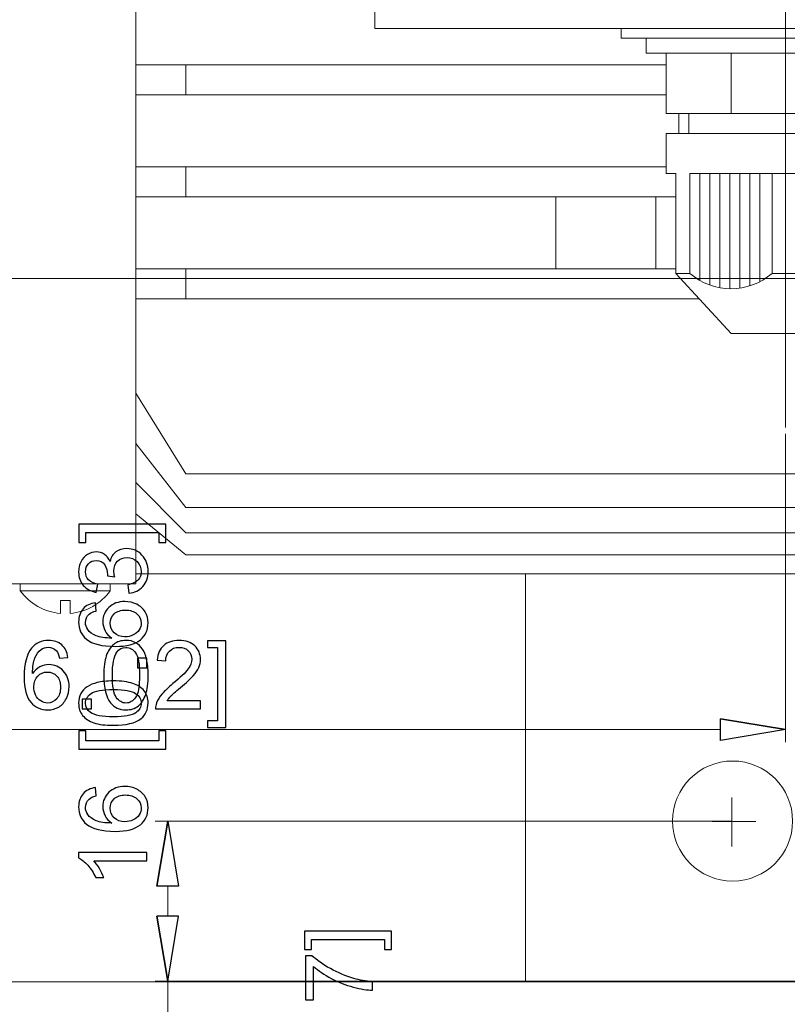
# Model space of a CAD drawing. Units: inches. Extents: x -41.6 to 41.6, y -27.9 to 27.9.
# Drawn here: x 3.3 to 6.3, y 10.3 to 14.2 of the extents above; entities that cross this region are included whole.
import ezdxf
from ezdxf.lldxf.tags import DXFTag

# ---------------------------------------------------------------- set-up
doc = ezdxf.new("R2010")
doc.units = ezdxf.units.IN
doc.header["$MEASUREMENT"] = 0
tags = doc.linetypes.add('New Line17', pattern=[1.8, 1.2, -0.2, 0.2, -0.2]).pattern_tags.tags
tags[10:11] = [DXFTag(74, 4), DXFTag(75, 0), DXFTag(340, '0'), DXFTag(46, 1.0), DXFTag(50, 0.0), DXFTag(44, 0.0), DXFTag(45, 0.0)]
tags[8:9] = [DXFTag(74, 4), DXFTag(75, 0), DXFTag(340, '0'), DXFTag(46, 1.0), DXFTag(50, 0.0), DXFTag(44, 0.0), DXFTag(45, 0.0)]
tags[6:7] = [DXFTag(74, 4), DXFTag(75, 0), DXFTag(340, '0'), DXFTag(46, 1.0), DXFTag(50, 0.0), DXFTag(44, 0.0), DXFTag(45, 0.0)]
tags[4:5] = [DXFTag(74, 4), DXFTag(75, 0), DXFTag(340, '0'), DXFTag(46, 1.0), DXFTag(50, 0.0), DXFTag(44, 0.0), DXFTag(45, 0.0)]
tags = doc.linetypes.add('New Line18', pattern=[1.8, 1.2, -0.2, 0.2, -0.2]).pattern_tags.tags
tags[10:11] = [DXFTag(74, 4), DXFTag(75, 0), DXFTag(340, '0'), DXFTag(46, 1.0), DXFTag(50, 0.0), DXFTag(44, 0.0), DXFTag(45, 0.0)]
tags[8:9] = [DXFTag(74, 4), DXFTag(75, 0), DXFTag(340, '0'), DXFTag(46, 1.0), DXFTag(50, 0.0), DXFTag(44, 0.0), DXFTag(45, 0.0)]
tags[6:7] = [DXFTag(74, 4), DXFTag(75, 0), DXFTag(340, '0'), DXFTag(46, 1.0), DXFTag(50, 0.0), DXFTag(44, 0.0), DXFTag(45, 0.0)]
tags[4:5] = [DXFTag(74, 4), DXFTag(75, 0), DXFTag(340, '0'), DXFTag(46, 1.0), DXFTag(50, 0.0), DXFTag(44, 0.0), DXFTag(45, 0.0)]
tags = doc.linetypes.add('New Line19', pattern=[1.8, 1.2, -0.2, 0.2, -0.2]).pattern_tags.tags
tags[10:11] = [DXFTag(74, 4), DXFTag(75, 0), DXFTag(340, '0'), DXFTag(46, 1.0), DXFTag(50, 0.0), DXFTag(44, 0.0), DXFTag(45, 0.0)]
tags[8:9] = [DXFTag(74, 4), DXFTag(75, 0), DXFTag(340, '0'), DXFTag(46, 1.0), DXFTag(50, 0.0), DXFTag(44, 0.0), DXFTag(45, 0.0)]
tags[6:7] = [DXFTag(74, 4), DXFTag(75, 0), DXFTag(340, '0'), DXFTag(46, 1.0), DXFTag(50, 0.0), DXFTag(44, 0.0), DXFTag(45, 0.0)]
tags[4:5] = [DXFTag(74, 4), DXFTag(75, 0), DXFTag(340, '0'), DXFTag(46, 1.0), DXFTag(50, 0.0), DXFTag(44, 0.0), DXFTag(45, 0.0)]
tags = doc.linetypes.add('New Line5', pattern=[1.8, 1.2, -0.2, 0.2, -0.2]).pattern_tags.tags
tags[10:11] = [DXFTag(74, 4), DXFTag(75, 0), DXFTag(340, '0'), DXFTag(46, 1.0), DXFTag(50, 0.0), DXFTag(44, 0.0), DXFTag(45, 0.0)]
tags[8:9] = [DXFTag(74, 4), DXFTag(75, 0), DXFTag(340, '0'), DXFTag(46, 1.0), DXFTag(50, 0.0), DXFTag(44, 0.0), DXFTag(45, 0.0)]
tags[6:7] = [DXFTag(74, 4), DXFTag(75, 0), DXFTag(340, '0'), DXFTag(46, 1.0), DXFTag(50, 0.0), DXFTag(44, 0.0), DXFTag(45, 0.0)]
tags[4:5] = [DXFTag(74, 4), DXFTag(75, 0), DXFTag(340, '0'), DXFTag(46, 1.0), DXFTag(50, 0.0), DXFTag(44, 0.0), DXFTag(45, 0.0)]

msp = doc.modelspace()

# ---------------------------------------------------------------- linework, layer by layer
at = {"lineweight": 9}
for points, knots in [([(4.6661, 16.768), (4.6661, 16.768), (7.9114, 16.768), (7.9114, 16.768), (7.9114, 16.768), (7.9114, 16.768), (7.9114, 14.1745), (7.9114, 14.1745), (7.9114, 14.1745), (7.9114, 14.1745), (4.6661, 14.1745), (4.6661, 14.1745), (4.6661, 14.1745), (4.6661, 14.1745), (4.6661, 16.768), (4.6661, 16.768)], [0, 0, 0, 0, 0.2, 0.2, 0.2, 0.2, 0.4, 0.4, 0.4, 0.4, 0.6, 0.6, 0.6, 0.6, 1, 1, 1, 1]), ([(6.2824, 11.4155), (6.2824, 11.4155), (6.0265, 11.3728), (6.0265, 11.3728), (6.0265, 11.3728), (6.0265, 11.3728), (6.0265, 11.4581), (6.0265, 11.4581)], [0, 0, 0, 0, 0.333333, 0.333333, 0.333333, 0.333333, 1, 1, 1, 1]), ([(6.3103, 11.0555), (6.3103, 11.186), (6.2045, 11.2917), (6.0741, 11.2917), (6.0741, 11.2917), (5.9436, 11.2917), (5.8378, 11.186), (5.8378, 11.0555), (5.8378, 11.0555), (5.8378, 10.9251), (5.9436, 10.8193), (6.0741, 10.8193), (6.0741, 10.8193), (6.2045, 10.8193), (6.3103, 10.9251), (6.3103, 11.0555)], [0, 0, 0, 0, 0.2, 0.2, 0.2, 0.2, 0.4, 0.4, 0.4, 0.4, 0.6, 0.6, 0.6, 0.6, 1, 1, 1, 1]), ([(3.8504, 11.0555), (3.8504, 11.0555), (3.8931, 10.7996), (3.8931, 10.7996), (3.8931, 10.7996), (3.8931, 10.7996), (3.8078, 10.7996), (3.8078, 10.7996)], [0, 0, 0, 0, 0.333333, 0.333333, 0.333333, 0.333333, 1, 1, 1, 1]), ([(3.8504, 10.4253), (3.8504, 10.4253), (3.8931, 10.6812), (3.8931, 10.6812), (3.8931, 10.6812), (3.8931, 10.6812), (3.8078, 10.6812), (3.8078, 10.6812)], [0, 0, 0, 0, 0.333333, 0.333333, 0.333333, 0.333333, 1, 1, 1, 1])]:
    msp.add_open_spline(points, degree=3, knots=knots, dxfattribs=at)
for points in [[(3.7248, 11.9889), (3.7248, 11.9889), (3.7248, 15.4731), (3.7248, 15.4731)], [(5.6351, 14.1361), (5.6351, 14.1361), (5.6351, 14.1745), (5.6351, 14.1745)], [(6.9147, 14.1361), (6.9147, 14.1361), (5.6351, 14.1361), (5.6351, 14.1361)], [(5.7336, 14.0771), (5.7336, 14.0771), (5.7336, 14.1361), (5.7336, 14.1361)], [(5.7336, 14.1361), (5.7336, 14.1361), (5.7336, 14.0771), (5.7336, 14.0771)], [(5.7336, 14.0771), (5.7336, 14.0771), (6.2847, 14.0771), (6.2847, 14.0771)], [(5.8123, 13.8408), (5.8123, 13.8408), (5.8123, 14.0771), (5.8123, 14.0771)], [(6.0679, 13.8408), (6.0679, 13.8408), (6.0679, 14.0771), (6.0679, 14.0771)], [(6.8359, 14.0771), (6.8359, 14.0771), (6.2847, 14.0771), (6.2847, 14.0771)], [(5.8123, 14.0322), (5.8123, 14.0322), (3.7248, 14.0322), (3.7248, 14.0322)], [(3.9217, 13.9141), (3.9217, 13.9141), (3.9217, 14.0322), (3.9217, 14.0322)], [(3.7248, 13.9141), (3.7248, 13.9141), (5.8123, 13.9141), (5.8123, 13.9141)], [(5.8123, 13.8408), (5.8123, 13.8408), (6.2847, 13.8408), (6.2847, 13.8408)], [(5.863, 13.8408), (5.863, 13.8408), (5.863, 13.7621), (5.863, 13.7621)], [(5.9024, 13.8408), (5.9024, 13.8408), (5.9024, 13.7621), (5.9024, 13.7621)], [(6.7572, 13.8408), (6.7572, 13.8408), (6.2847, 13.8408), (6.2847, 13.8408)], [(5.8123, 13.6046), (5.8123, 13.6046), (5.8123, 13.7621), (5.8123, 13.7621)], [(5.8123, 13.7621), (5.8123, 13.7621), (6.2847, 13.7621), (6.2847, 13.7621)], [(6.7572, 13.7621), (6.7572, 13.7621), (6.2847, 13.7621), (6.2847, 13.7621)], [(5.8123, 13.6306), (5.8123, 13.6306), (3.7248, 13.6306), (3.7248, 13.6306)], [(5.8123, 13.6306), (5.8123, 13.6306), (3.7248, 13.6306), (3.7248, 13.6306)], [(3.9217, 13.5125), (3.9217, 13.5125), (3.9217, 13.6306), (3.9217, 13.6306)], [(3.9217, 13.5125), (3.9217, 13.5125), (3.9217, 13.6306), (3.9217, 13.6306)], [(5.8123, 13.6046), (5.8123, 13.6046), (5.8508, 13.6046), (5.8508, 13.6046)], [(5.8508, 13.2109), (5.8508, 13.2109), (5.8508, 13.6046), (5.8508, 13.6046)], [(5.9061, 13.2109), (5.9061, 13.2109), (5.9061, 13.6046), (5.9061, 13.6046)], [(5.9061, 13.6046), (5.9061, 13.6046), (6.2847, 13.6046), (6.2847, 13.6046)], [(5.9454, 13.183), (5.9454, 13.183), (5.9454, 13.6046), (5.9454, 13.6046)], [(5.9848, 13.1648), (5.9848, 13.1648), (5.9848, 13.6046), (5.9848, 13.6046)], [(6.0242, 13.1544), (6.0242, 13.1544), (6.0242, 13.6046), (6.0242, 13.6046)], [(6.0635, 13.1505), (6.0635, 13.1505), (6.0635, 13.6046), (6.0635, 13.6046)], [(6.1029, 13.153), (6.1029, 13.153), (6.1029, 13.6046), (6.1029, 13.6046)], [(6.1423, 13.162), (6.1423, 13.162), (6.1423, 13.6046), (6.1423, 13.6046)], [(6.1816, 13.1784), (6.1816, 13.1784), (6.1816, 13.6046), (6.1816, 13.6046)], [(6.2295, 13.2109), (6.2295, 13.2109), (6.2295, 13.6046), (6.2295, 13.6046)], [(6.6634, 13.6046), (6.6634, 13.6046), (6.2847, 13.6046), (6.2847, 13.6046)], [(3.7248, 13.5125), (3.7248, 13.5125), (5.8508, 13.5125), (5.8508, 13.5125)], [(3.7248, 13.5125), (3.7248, 13.5125), (5.8508, 13.5125), (5.8508, 13.5125)], [(5.3784, 13.2291), (5.3784, 13.2291), (5.3784, 13.5125), (5.3784, 13.5125)], [(5.7721, 13.2291), (5.7721, 13.2291), (5.7721, 13.5125), (5.7721, 13.5125)], [(5.8508, 13.2291), (5.8508, 13.2291), (3.7248, 13.2291), (3.7248, 13.2291)], [(5.3784, 13.2291), (5.3784, 13.2291), (3.7248, 13.2291), (3.7248, 13.2291)], [(3.9217, 13.1109), (3.9217, 13.1109), (3.9217, 13.2291), (3.9217, 13.2291)], [(3.9217, 13.1109), (3.9217, 13.1109), (3.9217, 13.2291), (3.9217, 13.2291)], [(5.8508, 13.2291), (5.8508, 13.2291), (5.7721, 13.2291), (5.7721, 13.2291)], [(5.8508, 13.2109), (5.8508, 13.2109), (5.9061, 13.2109), (5.9061, 13.2109)], [(5.8508, 13.2109), (5.8508, 13.2109), (6.0682, 12.9747), (6.0682, 12.9747)], [(5.9061, 13.2109), (5.9988, 13.1303), (6.1367, 13.1303), (6.2295, 13.2109)], [(6.2295, 13.2109), (6.2295, 13.2109), (6.2847, 13.2109), (6.2847, 13.2109)], [(6.34, 13.2109), (6.34, 13.2109), (6.2847, 13.2109), (6.2847, 13.2109)], [(3.7248, 13.1109), (3.7248, 13.1109), (5.9428, 13.1109), (5.9428, 13.1109)], [(3.7248, 13.1109), (3.7248, 13.1109), (5.9428, 13.1109), (5.9428, 13.1109)], [(6.0682, 12.9747), (6.0682, 12.9747), (6.2847, 12.9747), (6.2847, 12.9747)], [(6.5013, 12.9747), (6.5013, 12.9747), (6.2847, 12.9747), (6.2847, 12.9747)], [(3.9217, 12.422), (3.9217, 12.422), (3.7248, 12.74), (3.7248, 12.74)], [(3.9217, 12.2892), (3.9217, 12.2892), (3.7248, 12.5415), (3.7248, 12.5415)], [(3.9217, 12.422), (3.9217, 12.422), (8.6461, 12.422), (8.6461, 12.422)], [(3.9217, 12.1897), (3.9217, 12.1897), (3.7248, 12.3883), (3.7248, 12.3883)], [(3.9217, 12.2892), (3.9217, 12.2892), (8.6461, 12.2892), (8.6461, 12.2892)], [(3.9217, 12.1034), (3.9217, 12.1034), (3.7248, 12.2644), (3.7248, 12.2644)], [(3.9217, 12.1897), (3.9217, 12.1897), (8.6461, 12.1897), (8.6461, 12.1897)], [(3.9217, 12.1034), (3.9217, 12.1034), (8.6461, 12.1034), (8.6461, 12.1034)], [(3.7248, 12.0283), (3.7248, 12.0283), (9.2563, 12.0283), (9.2563, 12.0283)], [(5.2591, 10.4253), (5.2591, 10.4253), (5.2591, 12.0283), (5.2591, 12.0283)], [(0.8902, 11.9889), (0.8902, 11.9889), (3.7248, 11.9889), (3.7248, 11.9889)], [(3.6243, 11.9897), (3.6243, 11.9897), (3.27, 11.9897), (3.27, 11.9897)], [(3.27, 11.9897), (3.27, 11.9897), (3.27, 11.9621), (3.27, 11.9621)], [(3.6243, 11.9897), (3.6243, 11.9897), (3.6243, 11.9621), (3.6243, 11.9621)], [(3.27, 11.9621), (3.3071, 11.9107), (3.3647, 11.878), (3.4279, 11.8724)], [(3.27, 11.9621), (3.27, 11.9621), (3.6243, 11.9621), (3.6243, 11.9621)], [(3.4664, 11.8724), (3.5296, 11.878), (3.5872, 11.9107), (3.6243, 11.9621)], [(3.4279, 11.9235), (3.4279, 11.9235), (3.4279, 11.8724), (3.4279, 11.8724)], [(3.4664, 11.9235), (3.4664, 11.9235), (3.4279, 11.9235), (3.4279, 11.9235)], [(3.4664, 11.8724), (3.4664, 11.8724), (3.4664, 11.9235), (3.4664, 11.9235)], [(6.0265, 11.4581), (6.0265, 11.4581), (6.2824, 11.4155), (6.2824, 11.4155)], [(3.8078, 10.7996), (3.8078, 10.7996), (3.8504, 11.0555), (3.8504, 11.0555)], [(3.8078, 10.6812), (3.8078, 10.6812), (3.8504, 10.4253), (3.8504, 10.4253)], [(9.2563, 10.4253), (9.2563, 10.4253), (5.2591, 10.4253), (5.2591, 10.4253)]]:
    msp.add_open_spline(points, degree=3, dxfattribs=at)
at = {"color": 1, "linetype": 'New Line17', "lineweight": 9}
msp.add_open_spline([(6.2824, 14.5998), (6.2824, 14.5998), (6.2824, 12.604), (6.2824, 12.604)], degree=3, dxfattribs=at)
at = {"color": 1, "linetype": 'New Line5', "lineweight": 9}
msp.add_open_spline([(0.0051, 13.1913), (0.0051, 13.1913), (10.2227, 13.1906), (10.2227, 13.1906)], degree=3, dxfattribs=at)
at = {"lineweight": 0}
for points in [[(6.2824, 12.5794), (6.2824, 12.5794), (6.2824, 11.3663), (6.2824, 11.3663)], [(6.0265, 11.4155), (6.0265, 11.4155), (0.5162, 11.4155), (0.5162, 11.4155)], [(6.0717, 11.0555), (6.0717, 11.0555), (3.8012, 11.0555), (3.8012, 11.0555)], [(3.8504, 10.7996), (3.8504, 10.7996), (3.8504, 10.6812), (3.8504, 10.6812)], [(6.0218, 10.4253), (6.0218, 10.4253), (3.8012, 10.4253), (3.8012, 10.4253)], [(3.8504, 10.4253), (3.8504, 10.4253), (3.8504, 7.5644), (3.8504, 7.5644)], [(11.1133, 10.4223), (11.1133, 10.4223), (-3.0382, 10.4223), (-3.0382, 10.4223)]]:
    msp.add_open_spline(points, degree=3, dxfattribs=at)
for points, knots in [([(3.8428, 12.2242), (3.8428, 12.2242), (3.8428, 12.1517), (3.8428, 12.1517), (3.8428, 12.1517), (3.8428, 12.1517), (3.8156, 12.1517), (3.8156, 12.1517), (3.8156, 12.1517), (3.8156, 12.1517), (3.8156, 12.1914), (3.8156, 12.1914), (3.8156, 12.1914), (3.8156, 12.1914), (3.528, 12.1914), (3.528, 12.1914), (3.528, 12.1914), (3.528, 12.1914), (3.528, 12.1517), (3.528, 12.1517), (3.528, 12.1517), (3.528, 12.1517), (3.5008, 12.1517), (3.5008, 12.1517), (3.5008, 12.1517), (3.5008, 12.1517), (3.5008, 12.2242), (3.5008, 12.2242), (3.5008, 12.2242), (3.5008, 12.2242), (3.8428, 12.2242), (3.8428, 12.2242)], [0, 0, 0, 0, 0.111111, 0.111111, 0.111111, 0.111111, 0.222222, 0.222222, 0.222222, 0.222222, 0.333333, 0.333333, 0.333333, 0.333333, 0.444444, 0.444444, 0.444444, 0.444444, 0.555556, 0.555556, 0.555556, 0.555556, 0.666667, 0.666667, 0.666667, 0.666667, 0.777778, 0.777778, 0.777778, 0.777778, 1, 1, 1, 1]), ([(3.6978, 11.9523), (3.6978, 11.9523), (3.6935, 11.9851), (3.6935, 11.9851), (3.6935, 11.9851), (3.7121, 11.9889), (3.7255, 11.9954), (3.7337, 12.0044), (3.7337, 12.0044), (3.7419, 12.0135), (3.7461, 12.0245), (3.7461, 12.0376), (3.7461, 12.0376), (3.7461, 12.053), (3.7407, 12.0661), (3.73, 12.0768), (3.73, 12.0768), (3.7193, 12.0874), (3.706, 12.0927), (3.6901, 12.0927), (3.6901, 12.0927), (3.6751, 12.0927), (3.6626, 12.0878), (3.6528, 12.078), (3.6528, 12.078), (3.643, 12.0681), (3.6381, 12.0555), (3.6381, 12.0403), (3.6381, 12.0403), (3.6381, 12.0341), (3.6393, 12.0264), (3.6418, 12.0171), (3.6418, 12.0171), (3.6418, 12.0171), (3.6129, 12.0208), (3.6129, 12.0208), (3.6129, 12.0208), (3.6132, 12.023), (3.6133, 12.0247), (3.6133, 12.0261), (3.6133, 12.0261), (3.6133, 12.0401), (3.6096, 12.0527), (3.6023, 12.0639), (3.6023, 12.0639), (3.595, 12.0751), (3.5837, 12.0807), (3.5685, 12.0807), (3.5685, 12.0807), (3.5565, 12.0807), (3.5465, 12.0766), (3.5386, 12.0684), (3.5386, 12.0684), (3.5307, 12.0603), (3.5267, 12.0497), (3.5267, 12.0368), (3.5267, 12.0368), (3.5267, 12.024), (3.5308, 12.0134), (3.5387, 12.0049), (3.5387, 12.0049), (3.5468, 11.9964), (3.5589, 11.9909), (3.5749, 11.9884), (3.5749, 11.9884), (3.5749, 11.9884), (3.5691, 11.9556), (3.5691, 11.9556), (3.5691, 11.9556), (3.547, 11.9596), (3.5299, 11.9688), (3.5179, 11.983), (3.5179, 11.983), (3.5058, 11.9972), (3.4997, 12.0149), (3.4997, 12.0361), (3.4997, 12.0361), (3.4997, 12.0507), (3.5028, 12.0642), (3.5091, 12.0765), (3.5091, 12.0765), (3.5154, 12.0887), (3.5239, 12.0982), (3.5347, 12.1047), (3.5347, 12.1047), (3.5456, 12.1112), (3.5571, 12.1145), (3.5693, 12.1145), (3.5693, 12.1145), (3.5808, 12.1145), (3.5913, 12.1114), (3.6009, 12.1051), (3.6009, 12.1051), (3.6104, 12.0989), (3.6179, 12.0897), (3.6235, 12.0776), (3.6235, 12.0776), (3.6271, 12.0934), (3.6347, 12.1057), (3.6463, 12.1145), (3.6463, 12.1145), (3.6577, 12.1232), (3.6721, 12.1276), (3.6894, 12.1276), (3.6894, 12.1276), (3.7128, 12.1276), (3.7326, 12.1191), (3.7489, 12.102), (3.7489, 12.102), (3.7651, 12.085), (3.7732, 12.0634), (3.7732, 12.0374), (3.7732, 12.0374), (3.7732, 12.0139), (3.7663, 11.9944), (3.7522, 11.9789), (3.7522, 11.9789), (3.7383, 11.9633), (3.7201, 11.9545), (3.6978, 11.9523)], [0, 0, 0, 0, 0.032258, 0.032258, 0.032258, 0.032258, 0.064516, 0.064516, 0.064516, 0.064516, 0.096774, 0.096774, 0.096774, 0.096774, 0.129032, 0.129032, 0.129032, 0.129032, 0.16129, 0.16129, 0.16129, 0.16129, 0.193548, 0.193548, 0.193548, 0.193548, 0.225806, 0.225806, 0.225806, 0.225806, 0.258065, 0.258065, 0.258065, 0.258065, 0.290323, 0.290323, 0.290323, 0.290323, 0.322581, 0.322581, 0.322581, 0.322581, 0.354839, 0.354839, 0.354839, 0.354839, 0.387097, 0.387097, 0.387097, 0.387097, 0.419355, 0.419355, 0.419355, 0.419355, 0.451613, 0.451613, 0.451613, 0.451613, 0.483871, 0.483871, 0.483871, 0.483871, 0.516129, 0.516129, 0.516129, 0.516129, 0.548387, 0.548387, 0.548387, 0.548387, 0.580645, 0.580645, 0.580645, 0.580645, 0.612903, 0.612903, 0.612903, 0.612903, 0.645161, 0.645161, 0.645161, 0.645161, 0.677419, 0.677419, 0.677419, 0.677419, 0.709677, 0.709677, 0.709677, 0.709677, 0.741935, 0.741935, 0.741935, 0.741935, 0.774194, 0.774194, 0.774194, 0.774194, 0.806452, 0.806452, 0.806452, 0.806452, 0.83871, 0.83871, 0.83871, 0.83871, 0.870968, 0.870968, 0.870968, 0.870968, 0.903226, 0.903226, 0.903226, 0.903226, 0.935484, 0.935484, 0.935484, 0.935484, 1, 1, 1, 1]), ([(3.5663, 11.9146), (3.5663, 11.9146), (3.5689, 11.882), (3.5689, 11.882), (3.5689, 11.882), (3.556, 11.8791), (3.5466, 11.8749), (3.5408, 11.8696), (3.5408, 11.8696), (3.5314, 11.8607), (3.5267, 11.8497), (3.5267, 11.8367), (3.5267, 11.8367), (3.5267, 11.8262), (3.5296, 11.817), (3.5355, 11.8091), (3.5355, 11.8091), (3.543, 11.7988), (3.5541, 11.7906), (3.5685, 11.7846), (3.5685, 11.7846), (3.583, 11.7787), (3.6036, 11.7756), (3.6304, 11.7753), (3.6304, 11.7753), (3.6184, 11.7832), (3.6094, 11.7929), (3.6036, 11.8044), (3.6036, 11.8044), (3.5978, 11.8158), (3.5948, 11.8278), (3.5948, 11.8403), (3.5948, 11.8403), (3.5948, 11.8623), (3.6029, 11.8809), (3.619, 11.8963), (3.619, 11.8963), (3.6352, 11.9117), (3.656, 11.9194), (3.6815, 11.9194), (3.6815, 11.9194), (3.6984, 11.9194), (3.714, 11.9158), (3.7284, 11.9085), (3.7284, 11.9085), (3.7428, 11.9013), (3.7539, 11.8913), (3.7616, 11.8787), (3.7616, 11.8787), (3.7693, 11.866), (3.7731, 11.8517), (3.7731, 11.8356), (3.7731, 11.8356), (3.7731, 11.8082), (3.763, 11.7859), (3.7428, 11.7686), (3.7428, 11.7686), (3.7227, 11.7513), (3.6895, 11.7427), (3.6432, 11.7427), (3.6432, 11.7427), (3.5915, 11.7427), (3.5539, 11.7522), (3.5304, 11.7713), (3.5304, 11.7713), (3.5099, 11.788), (3.4997, 11.8104), (3.4997, 11.8387), (3.4997, 11.8387), (3.4997, 11.8597), (3.5056, 11.877), (3.5174, 11.8905), (3.5174, 11.8905), (3.5292, 11.9039), (3.5455, 11.912), (3.5663, 11.9146)], [0, 0, 0, 0, 0.05, 0.05, 0.05, 0.05, 0.1, 0.1, 0.1, 0.1, 0.15, 0.15, 0.15, 0.15, 0.2, 0.2, 0.2, 0.2, 0.25, 0.25, 0.25, 0.25, 0.3, 0.3, 0.3, 0.3, 0.35, 0.35, 0.35, 0.35, 0.4, 0.4, 0.4, 0.4, 0.45, 0.45, 0.45, 0.45, 0.5, 0.5, 0.5, 0.5, 0.55, 0.55, 0.55, 0.55, 0.6, 0.6, 0.6, 0.6, 0.65, 0.65, 0.65, 0.65, 0.7, 0.7, 0.7, 0.7, 0.75, 0.75, 0.75, 0.75, 0.8, 0.8, 0.8, 0.8, 0.85, 0.85, 0.85, 0.85, 0.9, 0.9, 0.9, 0.9, 1, 1, 1, 1]), ([(3.6817, 11.7804), (3.6931, 11.7804), (3.7039, 11.7829), (3.7143, 11.7877), (3.7143, 11.7877), (3.7246, 11.7925), (3.7325, 11.7992), (3.7379, 11.8078), (3.7379, 11.8078), (3.7433, 11.8165), (3.7461, 11.8256), (3.7461, 11.835), (3.7461, 11.835), (3.7461, 11.8489), (3.7405, 11.8608), (3.7292, 11.8708), (3.7292, 11.8708), (3.718, 11.8808), (3.7028, 11.8858), (3.6836, 11.8858), (3.6836, 11.8858), (3.6651, 11.8858), (3.6505, 11.8809), (3.6398, 11.871), (3.6398, 11.871), (3.6292, 11.8612), (3.6239, 11.8488), (3.6239, 11.8338), (3.6239, 11.8338), (3.6239, 11.8189), (3.6292, 11.8063), (3.6398, 11.796), (3.6398, 11.796), (3.6505, 11.7856), (3.6645, 11.7804), (3.6817, 11.7804)], [0, 0, 0, 0, 0.1, 0.1, 0.1, 0.1, 0.2, 0.2, 0.2, 0.2, 0.3, 0.3, 0.3, 0.3, 0.4, 0.4, 0.4, 0.4, 0.5, 0.5, 0.5, 0.5, 0.6, 0.6, 0.6, 0.6, 0.7, 0.7, 0.7, 0.7, 0.8, 0.8, 0.8, 0.8, 1, 1, 1, 1]), ([(3.4574, 11.6996), (3.4574, 11.6996), (3.4247, 11.697), (3.4247, 11.697), (3.4247, 11.697), (3.4218, 11.7099), (3.4177, 11.7193), (3.4123, 11.7251), (3.4123, 11.7251), (3.4034, 11.7345), (3.3924, 11.7392), (3.3794, 11.7392), (3.3794, 11.7392), (3.3689, 11.7392), (3.3598, 11.7363), (3.3519, 11.7304), (3.3519, 11.7304), (3.3415, 11.7229), (3.3333, 11.7118), (3.3274, 11.6974), (3.3274, 11.6974), (3.3214, 11.6829), (3.3183, 11.6623), (3.3181, 11.6355), (3.3181, 11.6355), (3.326, 11.6475), (3.3356, 11.6565), (3.3471, 11.6624), (3.3471, 11.6624), (3.3585, 11.6681), (3.3706, 11.6711), (3.3831, 11.6711), (3.3831, 11.6711), (3.405, 11.6711), (3.4237, 11.663), (3.4391, 11.6469), (3.4391, 11.6469), (3.4545, 11.6307), (3.4622, 11.6099), (3.4622, 11.5844), (3.4622, 11.5844), (3.4622, 11.5675), (3.4585, 11.552), (3.4513, 11.5375), (3.4513, 11.5375), (3.4441, 11.5231), (3.4341, 11.512), (3.4214, 11.5043), (3.4214, 11.5043), (3.4088, 11.4967), (3.3944, 11.4929), (3.3784, 11.4929), (3.3784, 11.4929), (3.3509, 11.4929), (3.3286, 11.5029), (3.3113, 11.5231), (3.3113, 11.5231), (3.294, 11.5432), (3.2854, 11.5765), (3.2854, 11.6227), (3.2854, 11.6227), (3.2854, 11.6744), (3.2949, 11.712), (3.3141, 11.7355), (3.3141, 11.7355), (3.3307, 11.756), (3.3532, 11.7663), (3.3815, 11.7663), (3.3815, 11.7663), (3.4025, 11.7663), (3.4197, 11.7603), (3.4332, 11.7485), (3.4332, 11.7485), (3.4467, 11.7367), (3.4547, 11.7204), (3.4574, 11.6996)], [0, 0, 0, 0, 0.05, 0.05, 0.05, 0.05, 0.1, 0.1, 0.1, 0.1, 0.15, 0.15, 0.15, 0.15, 0.2, 0.2, 0.2, 0.2, 0.25, 0.25, 0.25, 0.25, 0.3, 0.3, 0.3, 0.3, 0.35, 0.35, 0.35, 0.35, 0.4, 0.4, 0.4, 0.4, 0.45, 0.45, 0.45, 0.45, 0.5, 0.5, 0.5, 0.5, 0.55, 0.55, 0.55, 0.55, 0.6, 0.6, 0.6, 0.6, 0.65, 0.65, 0.65, 0.65, 0.7, 0.7, 0.7, 0.7, 0.75, 0.75, 0.75, 0.75, 0.8, 0.8, 0.8, 0.8, 0.85, 0.85, 0.85, 0.85, 0.9, 0.9, 0.9, 0.9, 1, 1, 1, 1]), ([(3.5988, 11.6294), (3.5988, 11.6611), (3.602, 11.6866), (3.6086, 11.7059), (3.6086, 11.7059), (3.615, 11.7252), (3.6248, 11.7401), (3.6376, 11.7506), (3.6376, 11.7506), (3.6504, 11.761), (3.6666, 11.7663), (3.686, 11.7663), (3.686, 11.7663), (3.7004, 11.7663), (3.713, 11.7633), (3.7239, 11.7575), (3.7239, 11.7575), (3.7347, 11.7518), (3.7436, 11.7434), (3.7507, 11.7325), (3.7507, 11.7325), (3.7578, 11.7216), (3.7633, 11.7084), (3.7673, 11.6927), (3.7673, 11.6927), (3.7714, 11.6771), (3.7734, 11.656), (3.7734, 11.6294), (3.7734, 11.6294), (3.7734, 11.598), (3.7701, 11.5727), (3.7637, 11.5534), (3.7637, 11.5534), (3.7572, 11.5341), (3.7476, 11.5192), (3.7347, 11.5086), (3.7347, 11.5086), (3.7219, 11.4981), (3.7057, 11.4929), (3.686, 11.4929), (3.686, 11.4929), (3.6602, 11.4929), (3.64, 11.5021), (3.6253, 11.5206), (3.6253, 11.5206), (3.6076, 11.5429), (3.5988, 11.5792), (3.5988, 11.6294)], [0, 0, 0, 0, 0.076923, 0.076923, 0.076923, 0.076923, 0.153846, 0.153846, 0.153846, 0.153846, 0.230769, 0.230769, 0.230769, 0.230769, 0.307692, 0.307692, 0.307692, 0.307692, 0.384615, 0.384615, 0.384615, 0.384615, 0.461538, 0.461538, 0.461538, 0.461538, 0.538462, 0.538462, 0.538462, 0.538462, 0.615385, 0.615385, 0.615385, 0.615385, 0.692308, 0.692308, 0.692308, 0.692308, 0.769231, 0.769231, 0.769231, 0.769231, 0.846154, 0.846154, 0.846154, 0.846154, 1, 1, 1, 1]), ([(3.9796, 11.529), (3.9796, 11.529), (3.9796, 11.4974), (3.9796, 11.4974), (3.9796, 11.4974), (3.9796, 11.4974), (3.8026, 11.4974), (3.8026, 11.4974), (3.8026, 11.4974), (3.8024, 11.5053), (3.8036, 11.5129), (3.8064, 11.5202), (3.8064, 11.5202), (3.8109, 11.5323), (3.8181, 11.5442), (3.828, 11.5559), (3.828, 11.5559), (3.838, 11.5675), (3.8524, 11.5811), (3.8711, 11.5964), (3.8711, 11.5964), (3.9002, 11.6203), (3.9199, 11.6392), (3.9301, 11.6531), (3.9301, 11.6531), (3.9403, 11.667), (3.9454, 11.6802), (3.9454, 11.6926), (3.9454, 11.6926), (3.9454, 11.7057), (3.9407, 11.7166), (3.9315, 11.7256), (3.9315, 11.7256), (3.9221, 11.7345), (3.91, 11.739), (3.895, 11.739), (3.895, 11.739), (3.8792, 11.739), (3.8665, 11.7343), (3.857, 11.7247), (3.857, 11.7247), (3.8475, 11.7153), (3.8427, 11.7021), (3.8426, 11.6854), (3.8426, 11.6854), (3.8426, 11.6854), (3.8088, 11.6888), (3.8088, 11.6888), (3.8088, 11.6888), (3.8111, 11.714), (3.8198, 11.7332), (3.8349, 11.7464), (3.8349, 11.7464), (3.85, 11.7597), (3.8703, 11.7663), (3.8957, 11.7663), (3.8957, 11.7663), (3.9214, 11.7663), (3.9417, 11.7591), (3.9567, 11.7449), (3.9567, 11.7449), (3.9717, 11.7306), (3.9792, 11.713), (3.9792, 11.6919), (3.9792, 11.6919), (3.9792, 11.6812), (3.977, 11.6706), (3.9726, 11.6603), (3.9726, 11.6603), (3.9682, 11.6499), (3.9609, 11.639), (3.9508, 11.6276), (3.9508, 11.6276), (3.9406, 11.6162), (3.9237, 11.6005), (3.9001, 11.5805), (3.9001, 11.5805), (3.8804, 11.5639), (3.8678, 11.5527), (3.8621, 11.5468), (3.8621, 11.5468), (3.8565, 11.5409), (3.8519, 11.535), (3.8482, 11.529), (3.8482, 11.529), (3.8482, 11.529), (3.9796, 11.529), (3.9796, 11.529)], [0, 0, 0, 0, 0.043478, 0.043478, 0.043478, 0.043478, 0.086957, 0.086957, 0.086957, 0.086957, 0.130435, 0.130435, 0.130435, 0.130435, 0.173913, 0.173913, 0.173913, 0.173913, 0.217391, 0.217391, 0.217391, 0.217391, 0.26087, 0.26087, 0.26087, 0.26087, 0.304348, 0.304348, 0.304348, 0.304348, 0.347826, 0.347826, 0.347826, 0.347826, 0.391304, 0.391304, 0.391304, 0.391304, 0.434783, 0.434783, 0.434783, 0.434783, 0.478261, 0.478261, 0.478261, 0.478261, 0.521739, 0.521739, 0.521739, 0.521739, 0.565217, 0.565217, 0.565217, 0.565217, 0.608696, 0.608696, 0.608696, 0.608696, 0.652174, 0.652174, 0.652174, 0.652174, 0.695652, 0.695652, 0.695652, 0.695652, 0.73913, 0.73913, 0.73913, 0.73913, 0.782609, 0.782609, 0.782609, 0.782609, 0.826087, 0.826087, 0.826087, 0.826087, 0.869565, 0.869565, 0.869565, 0.869565, 0.913043, 0.913043, 0.913043, 0.913043, 1, 1, 1, 1]), ([(4.0789, 11.4231), (4.0789, 11.4231), (4.0064, 11.4231), (4.0064, 11.4231), (4.0064, 11.4231), (4.0064, 11.4231), (4.0064, 11.4503), (4.0064, 11.4503), (4.0064, 11.4503), (4.0064, 11.4503), (4.046, 11.4503), (4.046, 11.4503), (4.046, 11.4503), (4.046, 11.4503), (4.046, 11.7379), (4.046, 11.7379), (4.046, 11.7379), (4.046, 11.7379), (4.0064, 11.7379), (4.0064, 11.7379), (4.0064, 11.7379), (4.0064, 11.7379), (4.0064, 11.7651), (4.0064, 11.7651), (4.0064, 11.7651), (4.0064, 11.7651), (4.0789, 11.7651), (4.0789, 11.7651), (4.0789, 11.7651), (4.0789, 11.7651), (4.0789, 11.4231), (4.0789, 11.4231)], [0, 0, 0, 0, 0.111111, 0.111111, 0.111111, 0.111111, 0.222222, 0.222222, 0.222222, 0.222222, 0.333333, 0.333333, 0.333333, 0.333333, 0.444444, 0.444444, 0.444444, 0.444444, 0.555556, 0.555556, 0.555556, 0.555556, 0.666667, 0.666667, 0.666667, 0.666667, 0.777778, 0.777778, 0.777778, 0.777778, 1, 1, 1, 1]), ([(3.6326, 11.6294), (3.6326, 11.5855), (3.6377, 11.5563), (3.648, 11.5417), (3.648, 11.5417), (3.6583, 11.5271), (3.671, 11.5199), (3.686, 11.5199), (3.686, 11.5199), (3.7012, 11.5199), (3.7138, 11.5272), (3.7241, 11.5418), (3.7241, 11.5418), (3.7344, 11.5564), (3.7396, 11.5856), (3.7396, 11.6294), (3.7396, 11.6294), (3.7396, 11.6735), (3.7344, 11.7028), (3.7241, 11.7173), (3.7241, 11.7173), (3.7138, 11.7318), (3.7011, 11.739), (3.6857, 11.739), (3.6857, 11.739), (3.6706, 11.739), (3.6586, 11.7326), (3.6495, 11.7198), (3.6495, 11.7198), (3.6382, 11.7036), (3.6326, 11.6734), (3.6326, 11.6294)], [0, 0, 0, 0, 0.111111, 0.111111, 0.111111, 0.111111, 0.222222, 0.222222, 0.222222, 0.222222, 0.333333, 0.333333, 0.333333, 0.333333, 0.444444, 0.444444, 0.444444, 0.444444, 0.555556, 0.555556, 0.555556, 0.555556, 0.666667, 0.666667, 0.666667, 0.666667, 0.777778, 0.777778, 0.777778, 0.777778, 1, 1, 1, 1]), ([(3.7685, 11.6586), (3.7685, 11.6586), (3.731, 11.6586), (3.731, 11.6586), (3.731, 11.6586), (3.731, 11.6586), (3.731, 11.6961), (3.731, 11.6961), (3.731, 11.6961), (3.731, 11.6961), (3.7685, 11.6961), (3.7685, 11.6961), (3.7685, 11.6961), (3.7685, 11.6961), (3.7685, 11.6586), (3.7685, 11.6586)], [0, 0, 0, 0, 0.2, 0.2, 0.2, 0.2, 0.4, 0.4, 0.4, 0.4, 0.6, 0.6, 0.6, 0.6, 1, 1, 1, 1]), ([(3.3232, 11.5842), (3.3232, 11.5728), (3.3256, 11.562), (3.3304, 11.5516), (3.3304, 11.5516), (3.3352, 11.5413), (3.3419, 11.5334), (3.3505, 11.528), (3.3505, 11.528), (3.3592, 11.5226), (3.3683, 11.5199), (3.3778, 11.5199), (3.3778, 11.5199), (3.3917, 11.5199), (3.4036, 11.5255), (3.4136, 11.5367), (3.4136, 11.5367), (3.4235, 11.5479), (3.4285, 11.5631), (3.4285, 11.5823), (3.4285, 11.5823), (3.4285, 11.6008), (3.4236, 11.6154), (3.4138, 11.6261), (3.4138, 11.6261), (3.4039, 11.6367), (3.3915, 11.642), (3.3765, 11.642), (3.3765, 11.642), (3.3616, 11.642), (3.3491, 11.6367), (3.3387, 11.6261), (3.3387, 11.6261), (3.3284, 11.6154), (3.3232, 11.6014), (3.3232, 11.5842)], [0, 0, 0, 0, 0.1, 0.1, 0.1, 0.1, 0.2, 0.2, 0.2, 0.2, 0.3, 0.3, 0.3, 0.3, 0.4, 0.4, 0.4, 0.4, 0.5, 0.5, 0.5, 0.5, 0.6, 0.6, 0.6, 0.6, 0.7, 0.7, 0.7, 0.7, 0.8, 0.8, 0.8, 0.8, 1, 1, 1, 1]), ([(3.6365, 11.4322), (3.6048, 11.4322), (3.5793, 11.4354), (3.5601, 11.4419), (3.5601, 11.4419), (3.5407, 11.4484), (3.5258, 11.4582), (3.5154, 11.471), (3.5154, 11.471), (3.5049, 11.4838), (3.4997, 11.5), (3.4997, 11.5194), (3.4997, 11.5194), (3.4997, 11.5338), (3.5026, 11.5464), (3.5084, 11.5573), (3.5084, 11.5573), (3.5141, 11.5681), (3.5225, 11.577), (3.5334, 11.5841), (3.5334, 11.5841), (3.5443, 11.5912), (3.5576, 11.5967), (3.5732, 11.6007), (3.5732, 11.6007), (3.5889, 11.6048), (3.6099, 11.6068), (3.6365, 11.6068), (3.6365, 11.6068), (3.6679, 11.6068), (3.6932, 11.6035), (3.7125, 11.5971), (3.7125, 11.5971), (3.7319, 11.5906), (3.7467, 11.581), (3.7573, 11.5681), (3.7573, 11.5681), (3.7678, 11.5553), (3.7731, 11.5391), (3.7731, 11.5194), (3.7731, 11.5194), (3.7731, 11.4936), (3.7638, 11.4734), (3.7453, 11.4587), (3.7453, 11.4587), (3.7231, 11.441), (3.6867, 11.4322), (3.6365, 11.4322)], [0, 0, 0, 0, 0.076923, 0.076923, 0.076923, 0.076923, 0.153846, 0.153846, 0.153846, 0.153846, 0.230769, 0.230769, 0.230769, 0.230769, 0.307692, 0.307692, 0.307692, 0.307692, 0.384615, 0.384615, 0.384615, 0.384615, 0.461538, 0.461538, 0.461538, 0.461538, 0.538462, 0.538462, 0.538462, 0.538462, 0.615385, 0.615385, 0.615385, 0.615385, 0.692308, 0.692308, 0.692308, 0.692308, 0.769231, 0.769231, 0.769231, 0.769231, 0.846154, 0.846154, 0.846154, 0.846154, 1, 1, 1, 1]), ([(3.6365, 11.4659), (3.6804, 11.4659), (3.7097, 11.4711), (3.7242, 11.4814), (3.7242, 11.4814), (3.7388, 11.4917), (3.7461, 11.5044), (3.7461, 11.5194), (3.7461, 11.5194), (3.7461, 11.5346), (3.7387, 11.5472), (3.7241, 11.5575), (3.7241, 11.5575), (3.7095, 11.5678), (3.6803, 11.573), (3.6365, 11.573), (3.6365, 11.573), (3.5924, 11.573), (3.5631, 11.5678), (3.5486, 11.5575), (3.5486, 11.5575), (3.5341, 11.5472), (3.5269, 11.5345), (3.5269, 11.5191), (3.5269, 11.5191), (3.5269, 11.504), (3.5333, 11.4919), (3.5461, 11.4829), (3.5461, 11.4829), (3.5624, 11.4716), (3.5925, 11.4659), (3.6365, 11.4659)], [0, 0, 0, 0, 0.111111, 0.111111, 0.111111, 0.111111, 0.222222, 0.222222, 0.222222, 0.222222, 0.333333, 0.333333, 0.333333, 0.333333, 0.444444, 0.444444, 0.444444, 0.444444, 0.555556, 0.555556, 0.555556, 0.555556, 0.666667, 0.666667, 0.666667, 0.666667, 0.777778, 0.777778, 0.777778, 0.777778, 1, 1, 1, 1]), ([(3.5133, 11.4974), (3.5133, 11.4974), (3.5133, 11.5349), (3.5133, 11.5349), (3.5133, 11.5349), (3.5133, 11.5349), (3.5508, 11.5349), (3.5508, 11.5349), (3.5508, 11.5349), (3.5508, 11.5349), (3.5508, 11.4974), (3.5508, 11.4974), (3.5508, 11.4974), (3.5508, 11.4974), (3.5133, 11.4974), (3.5133, 11.4974)], [0, 0, 0, 0, 0.2, 0.2, 0.2, 0.2, 0.4, 0.4, 0.4, 0.4, 0.6, 0.6, 0.6, 0.6, 1, 1, 1, 1]), ([(6.0265, 11.4581), (6.0265, 11.4581), (6.2824, 11.4155), (6.2824, 11.4155), (6.2824, 11.4155), (6.2824, 11.4155), (6.0265, 11.4581), (6.0265, 11.4581)], [0, 0, 0, 0, 0.333333, 0.333333, 0.333333, 0.333333, 1, 1, 1, 1]), ([(6.2824, 11.4155), (6.2824, 11.4155), (6.0265, 11.3728), (6.0265, 11.3728), (6.0265, 11.3728), (6.0265, 11.3728), (6.0265, 11.4581), (6.0265, 11.4581)], [0, 0, 0, 0, 0.333333, 0.333333, 0.333333, 0.333333, 1, 1, 1, 1]), ([(3.8428, 11.3381), (3.8428, 11.3381), (3.5008, 11.3381), (3.5008, 11.3381), (3.5008, 11.3381), (3.5008, 11.3381), (3.5008, 11.4106), (3.5008, 11.4106), (3.5008, 11.4106), (3.5008, 11.4106), (3.528, 11.4106), (3.528, 11.4106), (3.528, 11.4106), (3.528, 11.4106), (3.528, 11.371), (3.528, 11.371), (3.528, 11.371), (3.528, 11.371), (3.8156, 11.371), (3.8156, 11.371), (3.8156, 11.371), (3.8156, 11.371), (3.8156, 11.4106), (3.8156, 11.4106), (3.8156, 11.4106), (3.8156, 11.4106), (3.8428, 11.4106), (3.8428, 11.4106), (3.8428, 11.4106), (3.8428, 11.4106), (3.8428, 11.3381), (3.8428, 11.3381)], [0, 0, 0, 0, 0.111111, 0.111111, 0.111111, 0.111111, 0.222222, 0.222222, 0.222222, 0.222222, 0.333333, 0.333333, 0.333333, 0.333333, 0.444444, 0.444444, 0.444444, 0.444444, 0.555556, 0.555556, 0.555556, 0.555556, 0.666667, 0.666667, 0.666667, 0.666667, 0.777778, 0.777778, 0.777778, 0.777778, 1, 1, 1, 1]), ([(3.5663, 11.1869), (3.5663, 11.1869), (3.5689, 11.1542), (3.5689, 11.1542), (3.5689, 11.1542), (3.556, 11.1513), (3.5466, 11.1472), (3.5408, 11.1418), (3.5408, 11.1418), (3.5314, 11.1329), (3.5267, 11.1219), (3.5267, 11.1089), (3.5267, 11.1089), (3.5267, 11.0984), (3.5296, 11.0893), (3.5355, 11.0813), (3.5355, 11.0813), (3.543, 11.071), (3.5541, 11.0628), (3.5685, 11.0568), (3.5685, 11.0568), (3.583, 11.0509), (3.6036, 11.0478), (3.6304, 11.0476), (3.6304, 11.0476), (3.6184, 11.0555), (3.6094, 11.0651), (3.6036, 11.0766), (3.6036, 11.0766), (3.5978, 11.088), (3.5948, 11.1), (3.5948, 11.1126), (3.5948, 11.1126), (3.5948, 11.1345), (3.6029, 11.1531), (3.619, 11.1685), (3.619, 11.1685), (3.6352, 11.1839), (3.656, 11.1917), (3.6815, 11.1917), (3.6815, 11.1917), (3.6984, 11.1917), (3.714, 11.188), (3.7284, 11.1808), (3.7284, 11.1808), (3.7428, 11.1735), (3.7539, 11.1636), (3.7616, 11.1509), (3.7616, 11.1509), (3.7693, 11.1383), (3.7731, 11.1239), (3.7731, 11.1078), (3.7731, 11.1078), (3.7731, 11.0804), (3.763, 11.0581), (3.7428, 11.0408), (3.7428, 11.0408), (3.7227, 11.0235), (3.6895, 11.0149), (3.6432, 11.0149), (3.6432, 11.0149), (3.5915, 11.0149), (3.5539, 11.0244), (3.5304, 11.0436), (3.5304, 11.0436), (3.5099, 11.0602), (3.4997, 11.0826), (3.4997, 11.1109), (3.4997, 11.1109), (3.4997, 11.132), (3.5056, 11.1492), (3.5174, 11.1627), (3.5174, 11.1627), (3.5292, 11.1761), (3.5455, 11.1842), (3.5663, 11.1869)], [0, 0, 0, 0, 0.05, 0.05, 0.05, 0.05, 0.1, 0.1, 0.1, 0.1, 0.15, 0.15, 0.15, 0.15, 0.2, 0.2, 0.2, 0.2, 0.25, 0.25, 0.25, 0.25, 0.3, 0.3, 0.3, 0.3, 0.35, 0.35, 0.35, 0.35, 0.4, 0.4, 0.4, 0.4, 0.45, 0.45, 0.45, 0.45, 0.5, 0.5, 0.5, 0.5, 0.55, 0.55, 0.55, 0.55, 0.6, 0.6, 0.6, 0.6, 0.65, 0.65, 0.65, 0.65, 0.7, 0.7, 0.7, 0.7, 0.75, 0.75, 0.75, 0.75, 0.8, 0.8, 0.8, 0.8, 0.85, 0.85, 0.85, 0.85, 0.9, 0.9, 0.9, 0.9, 1, 1, 1, 1]), ([(3.6817, 11.0527), (3.6931, 11.0527), (3.7039, 11.0551), (3.7143, 11.0599), (3.7143, 11.0599), (3.7246, 11.0647), (3.7325, 11.0714), (3.7379, 11.08), (3.7379, 11.08), (3.7433, 11.0887), (3.7461, 11.0978), (3.7461, 11.1073), (3.7461, 11.1073), (3.7461, 11.1212), (3.7405, 11.1331), (3.7292, 11.1431), (3.7292, 11.1431), (3.718, 11.153), (3.7028, 11.158), (3.6836, 11.158), (3.6836, 11.158), (3.6651, 11.158), (3.6505, 11.1531), (3.6398, 11.1432), (3.6398, 11.1432), (3.6292, 11.1334), (3.6239, 11.121), (3.6239, 11.106), (3.6239, 11.106), (3.6239, 11.0911), (3.6292, 11.0785), (3.6398, 11.0682), (3.6398, 11.0682), (3.6505, 11.0578), (3.6645, 11.0527), (3.6817, 11.0527)], [0, 0, 0, 0, 0.1, 0.1, 0.1, 0.1, 0.2, 0.2, 0.2, 0.2, 0.3, 0.3, 0.3, 0.3, 0.4, 0.4, 0.4, 0.4, 0.5, 0.5, 0.5, 0.5, 0.6, 0.6, 0.6, 0.6, 0.7, 0.7, 0.7, 0.7, 0.8, 0.8, 0.8, 0.8, 1, 1, 1, 1]), ([(3.8078, 10.7996), (3.8078, 10.7996), (3.8504, 11.0555), (3.8504, 11.0555), (3.8504, 11.0555), (3.8504, 11.0555), (3.8078, 10.7996), (3.8078, 10.7996)], [0, 0, 0, 0, 0.333333, 0.333333, 0.333333, 0.333333, 1, 1, 1, 1]), ([(3.8504, 11.0555), (3.8504, 11.0555), (3.8931, 10.7996), (3.8931, 10.7996), (3.8931, 10.7996), (3.8931, 10.7996), (3.8078, 10.7996), (3.8078, 10.7996)], [0, 0, 0, 0, 0.333333, 0.333333, 0.333333, 0.333333, 1, 1, 1, 1]), ([(3.7685, 10.9321), (3.7685, 10.9321), (3.7685, 10.8993), (3.7685, 10.8993), (3.7685, 10.8993), (3.7685, 10.8993), (3.5591, 10.8993), (3.5591, 10.8993), (3.5591, 10.8993), (3.5666, 10.8913), (3.5741, 10.881), (3.5817, 10.8681), (3.5817, 10.8681), (3.5892, 10.8552), (3.5949, 10.8437), (3.5986, 10.8335), (3.5986, 10.8335), (3.5986, 10.8335), (3.5669, 10.8335), (3.5669, 10.8335), (3.5669, 10.8335), (3.5582, 10.8519), (3.5478, 10.868), (3.5355, 10.8817), (3.5355, 10.8817), (3.5231, 10.8955), (3.5112, 10.9052), (3.4997, 10.911), (3.4997, 10.911), (3.4997, 10.911), (3.4997, 10.9321), (3.4997, 10.9321), (3.4997, 10.9321), (3.4997, 10.9321), (3.7685, 10.9321), (3.7685, 10.9321)], [0, 0, 0, 0, 0.1, 0.1, 0.1, 0.1, 0.2, 0.2, 0.2, 0.2, 0.3, 0.3, 0.3, 0.3, 0.4, 0.4, 0.4, 0.4, 0.5, 0.5, 0.5, 0.5, 0.6, 0.6, 0.6, 0.6, 0.7, 0.7, 0.7, 0.7, 0.8, 0.8, 0.8, 0.8, 1, 1, 1, 1]), ([(3.8078, 10.6812), (3.8078, 10.6812), (3.8504, 10.4253), (3.8504, 10.4253), (3.8504, 10.4253), (3.8504, 10.4253), (3.8078, 10.6812), (3.8078, 10.6812)], [0, 0, 0, 0, 0.333333, 0.333333, 0.333333, 0.333333, 1, 1, 1, 1]), ([(3.8504, 10.4253), (3.8504, 10.4253), (3.8931, 10.6812), (3.8931, 10.6812), (3.8931, 10.6812), (3.8931, 10.6812), (3.8078, 10.6812), (3.8078, 10.6812)], [0, 0, 0, 0, 0.333333, 0.333333, 0.333333, 0.333333, 1, 1, 1, 1]), ([(4.7313, 10.622), (4.7313, 10.622), (4.7313, 10.5495), (4.7313, 10.5495), (4.7313, 10.5495), (4.7313, 10.5495), (4.7041, 10.5495), (4.7041, 10.5495), (4.7041, 10.5495), (4.7041, 10.5495), (4.7041, 10.5891), (4.7041, 10.5891), (4.7041, 10.5891), (4.7041, 10.5891), (4.4165, 10.5891), (4.4165, 10.5891), (4.4165, 10.5891), (4.4165, 10.5891), (4.4165, 10.5495), (4.4165, 10.5495), (4.4165, 10.5495), (4.4165, 10.5495), (4.3893, 10.5495), (4.3893, 10.5495), (4.3893, 10.5495), (4.3893, 10.5495), (4.3893, 10.622), (4.3893, 10.622), (4.3893, 10.622), (4.3893, 10.622), (4.7313, 10.622), (4.7313, 10.622)], [0, 0, 0, 0, 0.111111, 0.111111, 0.111111, 0.111111, 0.222222, 0.222222, 0.222222, 0.222222, 0.333333, 0.333333, 0.333333, 0.333333, 0.444444, 0.444444, 0.444444, 0.444444, 0.555556, 0.555556, 0.555556, 0.555556, 0.666667, 0.666667, 0.666667, 0.666667, 0.777778, 0.777778, 0.777778, 0.777778, 1, 1, 1, 1]), ([(4.4244, 10.3521), (4.4244, 10.3521), (4.3928, 10.3521), (4.3928, 10.3521), (4.3928, 10.3521), (4.3928, 10.3521), (4.3928, 10.5254), (4.3928, 10.5254), (4.3928, 10.5254), (4.3928, 10.5254), (4.4183, 10.5254), (4.4183, 10.5254), (4.4183, 10.5254), (4.4365, 10.5083), (4.4606, 10.4914), (4.4906, 10.4747), (4.4906, 10.4747), (4.5207, 10.458), (4.5517, 10.445), (4.5834, 10.4359), (4.5834, 10.4359), (4.6058, 10.4293), (4.6303, 10.4251), (4.657, 10.4233), (4.657, 10.4233), (4.657, 10.4233), (4.657, 10.3895), (4.657, 10.3895), (4.657, 10.3895), (4.6359, 10.3899), (4.6105, 10.394), (4.5806, 10.4019), (4.5806, 10.4019), (4.5508, 10.4099), (4.522, 10.4212), (4.4944, 10.436), (4.4944, 10.436), (4.4667, 10.4508), (4.4433, 10.4665), (4.4244, 10.4832), (4.4244, 10.4832), (4.4244, 10.4832), (4.4244, 10.3521), (4.4244, 10.3521)], [0, 0, 0, 0, 0.083333, 0.083333, 0.083333, 0.083333, 0.166667, 0.166667, 0.166667, 0.166667, 0.25, 0.25, 0.25, 0.25, 0.333333, 0.333333, 0.333333, 0.333333, 0.416667, 0.416667, 0.416667, 0.416667, 0.5, 0.5, 0.5, 0.5, 0.583333, 0.583333, 0.583333, 0.583333, 0.666667, 0.666667, 0.666667, 0.666667, 0.75, 0.75, 0.75, 0.75, 0.833333, 0.833333, 0.833333, 0.833333, 1, 1, 1, 1])]:
    msp.add_open_spline(points, degree=3, knots=knots)
at = {"color": 1, "linetype": 'New Line19', "lineweight": 9}
msp.add_open_spline([(6.0715, 11.148), (6.0715, 11.148), (6.0715, 10.9553), (6.0715, 10.9553)], degree=3, dxfattribs=at)
at = {"color": 1, "linetype": 'New Line18', "lineweight": 9}
msp.add_open_spline([(5.9933, 11.0543), (5.9933, 11.0543), (6.1653, 11.0543), (6.1653, 11.0543)], degree=3, dxfattribs=at)

doc.saveas('drawing.dxf')
